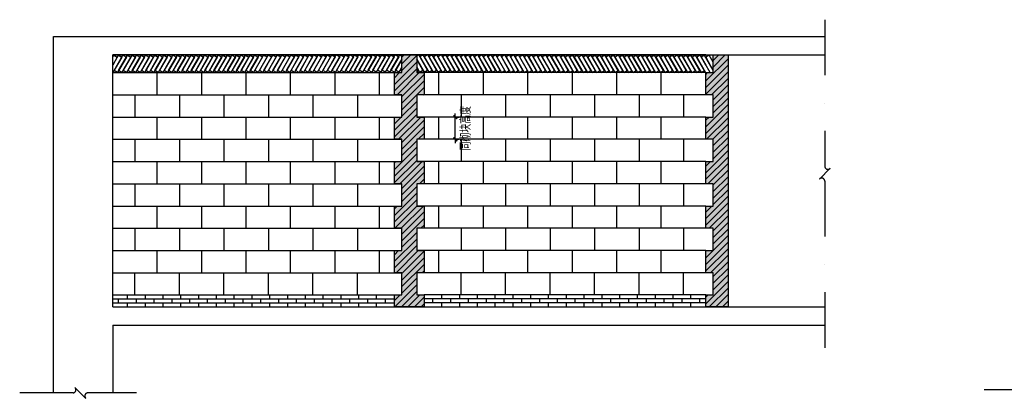
# Model space of a CAD drawing. Units: millimetres. Extents: x 850376 to 883630, y 326122 to 337402.
# Drawn here: x 879701 to 881029, y 330757 to 331268 of the extents above; entities that cross this region are included whole.
import ezdxf

# ---------------------------------------------------------------- set-up
doc = ezdxf.new("R2010")
doc.units = ezdxf.units.MM
doc.header["$LTSCALE"] = 300
doc.header["$MEASUREMENT"] = 0
doc.header["$PDMODE"] = 35
doc.linetypes.add('DASHDOT2', pattern=[0.5, 0.25, -0.125, 0, -0.125])
for name, color, linetype in [('0-Word(文字标注)', 33, 'Continuous'), ('0-立面图', 1, 'Continuous'), ('C2a(800X4600)', 2, 'Continuous')]:
    doc.layers.add(name, color=color, linetype=linetype)
doc.styles.add('ARIAL', font='arial.ttf', dxfattribs={"width": 0.7})
doc.dimstyles.new('SCD-B-1：5', dxfattribs={"dimscale": 5, "dimtxt": 2.5, "dimasz": 1, "dimexe": 1, "dimexo": 2, "dimgap": 1, "dimtad": 2, "dimdec": 0, "dimrnd": 1, "dimzin": 0, "dimdsep": 46, "dimtxsty": 'ARIAL', "dimblk": 'ARCHTICK', "dimcen": 2, "dimdle": 1, "dimclrd": 256, "dimclre": 256, "dimclrt": 7, "dimadec": 0, "dimazin": 0, "dimtfac": 1, "dimtdec": 0, "dimtix": 1, "dimtmove": 2, "dimatfit": 3, "dimfxl": 0, "dimtolj": 1, "dimtzin": 0, "dimlwd": -1, "dimarcsym": 0})
pattern_1 = [(45, (859333.1095, 320392.552), (-4.4194174, 4.4194174), [])]
pattern_2 = [(50, (859333.11, 320392.552), (14.3452037, -1.2550427), [1.5, -16.5]), (355, (859333.11, 320392.552), (-2.775027, 15.043843), [1.2, -13.2]), (100.4514, (859334.305, 320392.447), (11.570188, 13.788791), [1.274804, -14.022842]), (46.1842, (859333.11, 320396.552), (21.344821, -3.31038), [2.25, -24.75]), (96.6356, (859334.888, 320396.276), (18.693254, 19.482357), [1.912206, -21.03426]), (351.1842, (859333.11, 320396.552), (18.693239, 19.482372), [1.8, -19.8]), (21, (859335.11, 320395.552), (11.938141, -8.052378), [1.5, -16.5]), (326, (859335.11, 320395.552), (4.866307, 14.503001), [1.2, -13.2]), (71.4514, (859336.104, 320394.881), (16.8044526, 6.45061), [1.274804, -14.022842]), (37.5, (859333.1095, 320392.552), (0.2431971, 6.6578771), [0, -13.04, 0, -13.4, 0, -13.25]), (7.5, (859333.1095, 320392.552), (5.2613907, 7.8882342), [0, -7.64, 0, -12.74, 0, -5.05]), (327.5, (859328.6495, 320392.552), (10.6764487, -0.4510974), [0, -5, 0, -15.6, 0, -20.7]), (317.5, (859326.6495, 320392.552), (11.6637234, 2.0020996), [0, -6.5, 0, -10.36, 0, -14.7])]

# ---------------------------------------------------------------- blocks, each defined once
blk = doc.blocks.new('_ArchTick')
at = {"color": 0, "linetype": 'ByBlock', "const_width": 0.4}
blk.add_lwpolyline([(-0.5, -0.5), (0.5, 0.5)], dxfattribs=at)
blk = doc.blocks.new('*D317')
at = {"layer": '0-Word(文字标注)', "transparency": 16777216}
for p, q in [((880288.3, 331136.4), (880288.3, 331141.4)), ((880288.3, 331106.4), (880288.3, 331136.4)), ((880288.3, 331106.4), (880288.3, 331101.4))]:
    blk.add_line(p, q, dxfattribs=at)
at = {"layer": '0-Word(文字标注)', "lineweight": -2, "transparency": 16777216}
for p, q in [((880288.3, 331136.4), (880293.3, 331136.4)), ((880288.3, 331106.4), (880293.3, 331106.4))]:
    blk.add_line(p, q, dxfattribs=at)
at = {"layer": 'Defpoints', "color": 0, "transparency": 16777216}
for p in [(880282.8, 331136.4), (880288.3, 331136.4), (880282.8, 331106.4)]:
    blk.add_point(p, dxfattribs=at)
at = {"layer": '0-Word(文字标注)', "transparency": 16777216, "xscale": 5, "yscale": 5, "zscale": 5}
for p, rotation in [((880288.3, 331136.4), 270), ((880288.3, 331106.4), 90)]:
    blk.add_blockref('_ArchTick', p, dxfattribs=dict(at, rotation=rotation))
at = {"layer": '0-Word(文字标注)', "color": 7, "transparency": 16777216, "insert": (880301.6, 331121.4), "char_height": 12.5, "attachment_point": 5, "rotation": 90, "style": 'ARIAL'}
blk.add_mtext('\\A1;{\\W0.7059;同砌块高度}', dxfattribs=at)

msp = doc.modelspace()

# ---------------------------------------------------------------- hatches: boundary and pattern name
at = {"layer": '0-立面图'}
h = msp.add_hatch(dxfattribs=at)
h.set_pattern_fill('ANSI31', color=8, scale=50, style=0)
h.set_pattern_definition(pattern_1)
h.paths.add_polyline_path([(880216.2, 331220.2), (880236.2, 331220.2), (880236.2, 331196.4), (880246.2, 331196.4), (880246.2, 331166.4), (880236.2, 331166.4), (880236.2, 331136.4), (880246.2, 331136.4), (880246.2, 331106.4), (880236.2, 331106.4), (880236.2, 331076.4), (880246.2, 331076.4), (880246.2, 331046.4), (880236.2, 331046.4), (880236.2, 331016.4), (880246.2, 331016.4), (880246.2, 330986.4), (880236.2, 330986.4), (880236.2, 330956.4), (880246.2, 330956.4), (880246.2, 330926.4), (880236.2, 330926.4), (880236.2, 330896.4), (880246.2, 330896.4), (880246.2, 330880.5), (880206.2, 330880.5), (880206.2, 330896.4), (880216.2, 330896.4), (880216.2, 330926.4), (880206.2, 330926.4), (880206.2, 330956.4), (880216.2, 330956.4), (880216.2, 330986.4), (880206.2, 330986.4), (880206.2, 331016.4), (880216.2, 331016.4), (880216.2, 331046.4), (880206.2, 331046.4), (880206.2, 331076.4), (880216.2, 331076.4), (880216.2, 331106.4), (880206.2, 331106.4), (880206.2, 331136.4), (880216.2, 331136.4), (880216.2, 331166.4), (880206.2, 331166.4), (880206.2, 331196.4), (880216.2, 331196.4)])
h = msp.add_hatch(dxfattribs=at)
h.set_pattern_fill('AR-CONC', color=8, scale=2, style=0)
h.set_pattern_definition(pattern_2)
h.paths.add_polyline_path([(880216.2, 331220.2), (880236.2, 331220.2), (880236.2, 331196.4), (880246.2, 331196.4), (880246.2, 331166.4), (880236.2, 331166.4), (880236.2, 331136.4), (880246.2, 331136.4), (880246.2, 331106.4), (880236.2, 331106.4), (880236.2, 331076.4), (880246.2, 331076.4), (880246.2, 331046.4), (880236.2, 331046.4), (880236.2, 331016.4), (880246.2, 331016.4), (880246.2, 330986.4), (880236.2, 330986.4), (880236.2, 330956.4), (880246.2, 330956.4), (880246.2, 330926.4), (880236.2, 330926.4), (880236.2, 330896.4), (880246.2, 330896.4), (880246.2, 330880.5), (880206.2, 330880.5), (880206.2, 330896.4), (880216.2, 330896.4), (880216.2, 330926.4), (880206.2, 330926.4), (880206.2, 330956.4), (880216.2, 330956.4), (880216.2, 330986.4), (880206.2, 330986.4), (880206.2, 331016.4), (880216.2, 331016.4), (880216.2, 331046.4), (880206.2, 331046.4), (880206.2, 331076.4), (880216.2, 331076.4), (880216.2, 331106.4), (880206.2, 331106.4), (880206.2, 331136.4), (880216.2, 331136.4), (880216.2, 331166.4), (880206.2, 331166.4), (880206.2, 331196.4), (880216.2, 331196.4)])
h = msp.add_hatch(dxfattribs=at)
h.set_pattern_fill('AR-CONC', color=8, scale=2, style=0)
h.set_pattern_definition(pattern_2)
h.paths.add_polyline_path([(880636.2, 331220.2), (880656.2, 331220.2), (880656.2, 331196.4), (880656.2, 331166.4), (880656.2, 331136.4), (880656.2, 331106.4), (880656.2, 331076.4), (880656.2, 331046.4), (880656.2, 331016.4), (880656.2, 330986.4), (880656.2, 330956.4), (880656.2, 330926.4), (880656.2, 330896.4), (880656.2, 330880.5), (880626.2, 330880.5), (880626.2, 330896.4), (880636.2, 330896.4), (880636.2, 330926.4), (880626.2, 330926.4), (880626.2, 330956.4), (880636.2, 330956.4), (880636.2, 330986.4), (880626.2, 330986.4), (880626.2, 331016.4), (880636.2, 331016.4), (880636.2, 331046.4), (880626.2, 331046.4), (880626.2, 331076.4), (880636.2, 331076.4), (880636.2, 331106.4), (880626.2, 331106.4), (880626.2, 331136.4), (880636.2, 331136.4), (880636.2, 331166.4), (880626.2, 331166.4), (880626.2, 331196.4), (880636.2, 331196.4)])
h = msp.add_hatch(dxfattribs=at)
h.set_pattern_fill('ANSI31', color=8, scale=50, style=0)
h.set_pattern_definition(pattern_1)
h.paths.add_polyline_path([(880636.2, 331220.2), (880656.2, 331220.2), (880656.2, 331196.4), (880656.2, 331166.4), (880656.2, 331136.4), (880656.2, 331106.4), (880656.2, 331076.4), (880656.2, 331046.4), (880656.2, 331016.4), (880656.2, 330986.4), (880656.2, 330956.4), (880656.2, 330926.4), (880656.2, 330896.4), (880656.2, 330880.5), (880626.2, 330880.5), (880626.2, 330896.4), (880636.2, 330896.4), (880636.2, 330926.4), (880626.2, 330926.4), (880626.2, 330956.4), (880636.2, 330956.4), (880636.2, 330986.4), (880626.2, 330986.4), (880626.2, 331016.4), (880636.2, 331016.4), (880636.2, 331046.4), (880626.2, 331046.4), (880626.2, 331076.4), (880636.2, 331076.4), (880636.2, 331106.4), (880626.2, 331106.4), (880626.2, 331136.4), (880636.2, 331136.4), (880636.2, 331166.4), (880626.2, 331166.4), (880626.2, 331196.4), (880636.2, 331196.4)])

# ---------------------------------------------------------------- linework, layer by layer
for p, q in [((879746.2, 331245.2), (880786.7, 331245.2)), ((879746.2, 330764.7), (879746.2, 331245.2)), ((879826.2, 331220.2), (880626.2, 331220.2)), ((880626.2, 331220.2), (879826.2, 331220.2)), ((879826.2, 330880.5), (879826.2, 331220.2)), ((880626.2, 331220.2), (879826.2, 331220.2)), ((879826.2, 331220.2), (880786.7, 331220.2)), ((879826.2, 330880.5), (880786.7, 330880.5)), ((879826.2, 330855.5), (880786.7, 330855.5)), ((879826.2, 330855.5), (879826.2, 330764.3))]:
    msp.add_line(p, q, dxfattribs=at)
at = {"layer": '0-立面图', "color": 3}
for p, q in [((879826.2, 331196.4), (880216.2, 331196.4)), ((879826.2, 331166.4), (879826.2, 331196.4)), ((879886.2, 331166.4), (879886.2, 331196.4)), ((879946.2, 331166.4), (879946.2, 331196.4)), ((880006.2, 331166.4), (880006.2, 331196.4)), ((880066.2, 331166.4), (880066.2, 331196.4)), ((880126.2, 331166.4), (880126.2, 331196.4)), ((880186.2, 331166.4), (880186.2, 331196.4)), ((880626.2, 331196.4), (880236.2, 331196.4)), ((880266.2, 331166.4), (880266.2, 331196.4)), ((880326.2, 331166.4), (880326.2, 331196.4)), ((880386.2, 331166.4), (880386.2, 331196.4)), ((880446.2, 331166.4), (880446.2, 331196.4)), ((880506.2, 331166.4), (880506.2, 331196.4)), ((880566.2, 331166.4), (880566.2, 331196.4)), ((880626.2, 331166.4), (880626.2, 331196.4)), ((879826.2, 331166.4), (880216.2, 331166.4)), ((879856.2, 331166.4), (879856.2, 331136.4)), ((879916.2, 331166.4), (879916.2, 331136.4)), ((879976.2, 331166.4), (879976.2, 331136.4)), ((880036.2, 331166.4), (880036.2, 331136.4)), ((880096.2, 331166.4), (880096.2, 331136.4)), ((880156.2, 331166.4), (880156.2, 331136.4)), ((880626.2, 331166.4), (880236.2, 331166.4)), ((880296.2, 331166.4), (880296.2, 331136.4)), ((880356.2, 331166.4), (880356.2, 331136.4)), ((880416.2, 331166.4), (880416.2, 331136.4)), ((880476.2, 331166.4), (880476.2, 331136.4)), ((880536.2, 331166.4), (880536.2, 331136.4)), ((880596.2, 331166.4), (880596.2, 331136.4)), ((879826.2, 331136.4), (880216.2, 331136.4)), ((879826.2, 331106.4), (879826.2, 331136.4)), ((879886.2, 331106.4), (879886.2, 331136.4)), ((879946.2, 331106.4), (879946.2, 331136.4)), ((880006.2, 331106.4), (880006.2, 331136.4)), ((880066.2, 331106.4), (880066.2, 331136.4)), ((880126.2, 331106.4), (880126.2, 331136.4)), ((880186.2, 331106.4), (880186.2, 331136.4)), ((880626.2, 331136.4), (880236.2, 331136.4)), ((880266.2, 331106.4), (880266.2, 331136.4)), ((880326.2, 331106.4), (880326.2, 331136.4)), ((880386.2, 331106.4), (880386.2, 331136.4)), ((880446.2, 331106.4), (880446.2, 331136.4)), ((880506.2, 331106.4), (880506.2, 331136.4)), ((880566.2, 331106.4), (880566.2, 331136.4)), ((880626.2, 331106.4), (880626.2, 331136.4)), ((879826.2, 331106.4), (880216.2, 331106.4)), ((879856.2, 331106.4), (879856.2, 331076.4)), ((879916.2, 331106.4), (879916.2, 331076.4)), ((879976.2, 331106.4), (879976.2, 331076.4)), ((880036.2, 331106.4), (880036.2, 331076.4)), ((880096.2, 331106.4), (880096.2, 331076.4)), ((880156.2, 331106.4), (880156.2, 331076.4)), ((880626.2, 331106.4), (880236.2, 331106.4)), ((880296.2, 331106.4), (880296.2, 331076.4)), ((880356.2, 331106.4), (880356.2, 331076.4)), ((880416.2, 331106.4), (880416.2, 331076.4)), ((880476.2, 331106.4), (880476.2, 331076.4)), ((880536.2, 331106.4), (880536.2, 331076.4)), ((880596.2, 331106.4), (880596.2, 331076.4)), ((879826.2, 331076.4), (880216.2, 331076.4)), ((879826.2, 331046.4), (879826.2, 331076.4)), ((879886.2, 331046.4), (879886.2, 331076.4)), ((879946.2, 331046.4), (879946.2, 331076.4)), ((880006.2, 331046.4), (880006.2, 331076.4)), ((880066.2, 331046.4), (880066.2, 331076.4)), ((880126.2, 331046.4), (880126.2, 331076.4)), ((880186.2, 331046.4), (880186.2, 331076.4)), ((880626.2, 331076.4), (880236.2, 331076.4)), ((880266.2, 331046.4), (880266.2, 331076.4)), ((880326.2, 331046.4), (880326.2, 331076.4)), ((880386.2, 331046.4), (880386.2, 331076.4)), ((880446.2, 331046.4), (880446.2, 331076.4)), ((880506.2, 331046.4), (880506.2, 331076.4)), ((880566.2, 331046.4), (880566.2, 331076.4)), ((880626.2, 331046.4), (880626.2, 331076.4)), ((879826.2, 331046.4), (880216.2, 331046.4)), ((879856.2, 331046.4), (879856.2, 331016.4)), ((879916.2, 331046.4), (879916.2, 331016.4)), ((879976.2, 331046.4), (879976.2, 331016.4)), ((880036.2, 331046.4), (880036.2, 331016.4)), ((880096.2, 331046.4), (880096.2, 331016.4)), ((880156.2, 331046.4), (880156.2, 331016.4)), ((880626.2, 331046.4), (880236.2, 331046.4)), ((880296.2, 331046.4), (880296.2, 331016.4)), ((880356.2, 331046.4), (880356.2, 331016.4)), ((880416.2, 331046.4), (880416.2, 331016.4)), ((880476.2, 331046.4), (880476.2, 331016.4)), ((880536.2, 331046.4), (880536.2, 331016.4)), ((880596.2, 331046.4), (880596.2, 331016.4)), ((879826.2, 331016.4), (880216.2, 331016.4)), ((879826.2, 330986.4), (879826.2, 331016.4)), ((879886.2, 330986.4), (879886.2, 331016.4)), ((879946.2, 330986.4), (879946.2, 331016.4)), ((880006.2, 330986.4), (880006.2, 331016.4)), ((880066.2, 330986.4), (880066.2, 331016.4)), ((880126.2, 330986.4), (880126.2, 331016.4)), ((880186.2, 330986.4), (880186.2, 331016.4)), ((880626.2, 331016.4), (880236.2, 331016.4)), ((880266.2, 330986.4), (880266.2, 331016.4)), ((880326.2, 330986.4), (880326.2, 331016.4)), ((880386.2, 330986.4), (880386.2, 331016.4)), ((880446.2, 330986.4), (880446.2, 331016.4)), ((880506.2, 330986.4), (880506.2, 331016.4)), ((880566.2, 330986.4), (880566.2, 331016.4)), ((880626.2, 330986.4), (880626.2, 331016.4)), ((879826.2, 330986.4), (880216.2, 330986.4)), ((879856.2, 330986.4), (879856.2, 330956.4)), ((879916.2, 330986.4), (879916.2, 330956.4)), ((879976.2, 330986.4), (879976.2, 330956.4)), ((880036.2, 330986.4), (880036.2, 330956.4)), ((880096.2, 330986.4), (880096.2, 330956.4)), ((880156.2, 330986.4), (880156.2, 330956.4)), ((880626.2, 330986.4), (880236.2, 330986.4)), ((880296.2, 330986.4), (880296.2, 330956.4)), ((880356.2, 330986.4), (880356.2, 330956.4)), ((880416.2, 330986.4), (880416.2, 330956.4)), ((880476.2, 330986.4), (880476.2, 330956.4)), ((880536.2, 330986.4), (880536.2, 330956.4)), ((880596.2, 330986.4), (880596.2, 330956.4)), ((879826.2, 330956.4), (880216.2, 330956.4)), ((879826.2, 330926.4), (879826.2, 330956.4)), ((879886.2, 330926.4), (879886.2, 330956.4)), ((879946.2, 330926.4), (879946.2, 330956.4)), ((880006.2, 330926.4), (880006.2, 330956.4)), ((880066.2, 330926.4), (880066.2, 330956.4)), ((880126.2, 330926.4), (880126.2, 330956.4)), ((880186.2, 330926.4), (880186.2, 330956.4)), ((880626.2, 330956.4), (880236.2, 330956.4)), ((880266.2, 330926.4), (880266.2, 330956.4)), ((880326.2, 330926.4), (880326.2, 330956.4)), ((880386.2, 330926.4), (880386.2, 330956.4)), ((880446.2, 330926.4), (880446.2, 330956.4)), ((880506.2, 330926.4), (880506.2, 330956.4)), ((880566.2, 330926.4), (880566.2, 330956.4)), ((880626.2, 330926.4), (880626.2, 330956.4)), ((879826.2, 330926.4), (880216.2, 330926.4)), ((879856.2, 330896.4), (879856.2, 330926.4)), ((879916.2, 330896.4), (879916.2, 330926.4)), ((879976.2, 330896.4), (879976.2, 330926.4)), ((880036.2, 330896.4), (880036.2, 330926.4)), ((880096.2, 330896.4), (880096.2, 330926.4)), ((880156.2, 330896.4), (880156.2, 330926.4)), ((880216.2, 330896.4), (880216.2, 330926.4)), ((880626.2, 330926.4), (880236.2, 330926.4)), ((880296.2, 330896.4), (880296.2, 330926.4)), ((880356.2, 330896.4), (880356.2, 330926.4)), ((880416.2, 330896.4), (880416.2, 330926.4)), ((880476.2, 330896.4), (880476.2, 330926.4)), ((880536.2, 330896.4), (880536.2, 330926.4)), ((880596.2, 330896.4), (880596.2, 330926.4))]:
    msp.add_line(p, q, dxfattribs=at)
at = {"layer": '0-立面图', "color": 2}
for p, q in [((879826.2, 330896.4), (880206.2, 330896.4)), ((879826.2, 330891.1), (880206.2, 330891.1)), ((879826.2, 330885.8), (880206.2, 330885.8)), ((879834.2, 330885.8), (879834.2, 330891.1)), ((879846.2, 330891.1), (879846.2, 330896.4)), ((879846.2, 330880.5), (879846.2, 330885.8)), ((879858.2, 330885.8), (879858.2, 330891.1)), ((879870.2, 330891.1), (879870.2, 330896.4)), ((879870.2, 330880.5), (879870.2, 330885.8)), ((879882.2, 330885.8), (879882.2, 330891.1)), ((879894.2, 330891.1), (879894.2, 330896.4)), ((879894.2, 330880.5), (879894.2, 330885.8)), ((879906.2, 330885.8), (879906.2, 330891.1)), ((879918.2, 330891.1), (879918.2, 330896.4)), ((879918.2, 330880.5), (879918.2, 330885.8)), ((879930.2, 330885.8), (879930.2, 330891.1)), ((879942.2, 330891.1), (879942.2, 330896.4)), ((879942.2, 330880.5), (879942.2, 330885.8)), ((879954.2, 330885.8), (879954.2, 330891.1)), ((879966.2, 330891.1), (879966.2, 330896.4)), ((879966.2, 330880.5), (879966.2, 330885.8)), ((879978.2, 330885.8), (879978.2, 330891.1)), ((879990.2, 330891.1), (879990.2, 330896.4)), ((879990.2, 330880.5), (879990.2, 330885.8)), ((880002.2, 330885.8), (880002.2, 330891.1)), ((880014.2, 330891.1), (880014.2, 330896.4)), ((880014.2, 330880.5), (880014.2, 330885.8)), ((880026.2, 330885.8), (880026.2, 330891.1)), ((880038.2, 330891.1), (880038.2, 330896.4)), ((880038.2, 330880.5), (880038.2, 330885.8)), ((880050.2, 330885.8), (880050.2, 330891.1)), ((880062.2, 330891.1), (880062.2, 330896.4)), ((880062.2, 330880.5), (880062.2, 330885.8)), ((880074.2, 330885.8), (880074.2, 330891.1)), ((880086.2, 330891.1), (880086.2, 330896.4)), ((880086.2, 330880.5), (880086.2, 330885.8)), ((880098.2, 330885.8), (880098.2, 330891.1)), ((880110.2, 330891.1), (880110.2, 330896.4)), ((880110.2, 330880.5), (880110.2, 330885.8)), ((880122.2, 330885.8), (880122.2, 330891.1)), ((880134.2, 330891.1), (880134.2, 330896.4)), ((880134.2, 330880.5), (880134.2, 330885.8)), ((880146.2, 330885.8), (880146.2, 330891.1)), ((880158.2, 330891.1), (880158.2, 330896.4)), ((880158.2, 330880.5), (880158.2, 330885.8)), ((880170.2, 330885.8), (880170.2, 330891.1)), ((880182.2, 330891.1), (880182.2, 330896.4)), ((880182.2, 330880.5), (880182.2, 330885.8)), ((880194.2, 330885.8), (880194.2, 330891.1)), ((880626.2, 330896.4), (880246.2, 330896.4)), ((880626.2, 330891.1), (880246.2, 330891.1)), ((880626.2, 330885.8), (880246.2, 330885.8)), ((880258.2, 330885.8), (880258.2, 330891.1)), ((880270.2, 330891.1), (880270.2, 330896.4)), ((880270.2, 330880.5), (880270.2, 330885.8)), ((880282.2, 330885.8), (880282.2, 330891.1)), ((880294.2, 330891.1), (880294.2, 330896.4)), ((880294.2, 330880.5), (880294.2, 330885.8)), ((880306.2, 330885.8), (880306.2, 330891.1)), ((880318.2, 330891.1), (880318.2, 330896.4)), ((880318.2, 330880.5), (880318.2, 330885.8)), ((880330.2, 330885.8), (880330.2, 330891.1)), ((880342.2, 330891.1), (880342.2, 330896.4)), ((880342.2, 330880.5), (880342.2, 330885.8)), ((880354.2, 330885.8), (880354.2, 330891.1)), ((880366.2, 330891.1), (880366.2, 330896.4)), ((880366.2, 330880.5), (880366.2, 330885.8)), ((880378.2, 330885.8), (880378.2, 330891.1)), ((880390.2, 330891.1), (880390.2, 330896.4)), ((880390.2, 330880.5), (880390.2, 330885.8)), ((880402.2, 330885.8), (880402.2, 330891.1)), ((880414.2, 330891.1), (880414.2, 330896.4)), ((880414.2, 330880.5), (880414.2, 330885.8)), ((880426.2, 330885.8), (880426.2, 330891.1)), ((880438.2, 330891.1), (880438.2, 330896.4)), ((880438.2, 330880.5), (880438.2, 330885.8)), ((880450.2, 330885.8), (880450.2, 330891.1)), ((880462.2, 330891.1), (880462.2, 330896.4)), ((880462.2, 330880.5), (880462.2, 330885.8)), ((880474.2, 330885.8), (880474.2, 330891.1)), ((880486.2, 330891.1), (880486.2, 330896.4)), ((880486.2, 330880.5), (880486.2, 330885.8)), ((880498.2, 330885.8), (880498.2, 330891.1)), ((880510.2, 330891.1), (880510.2, 330896.4)), ((880510.2, 330880.5), (880510.2, 330885.8)), ((880522.2, 330885.8), (880522.2, 330891.1)), ((880534.2, 330891.1), (880534.2, 330896.4)), ((880534.2, 330880.5), (880534.2, 330885.8)), ((880546.2, 330885.8), (880546.2, 330891.1)), ((880558.2, 330891.1), (880558.2, 330896.4)), ((880558.2, 330880.5), (880558.2, 330885.8)), ((880570.2, 330885.8), (880570.2, 330891.1)), ((880582.2, 330891.1), (880582.2, 330896.4)), ((880582.2, 330880.5), (880582.2, 330885.8)), ((880594.2, 330885.8), (880594.2, 330891.1)), ((880606.2, 330891.1), (880606.2, 330896.4)), ((880606.2, 330880.5), (880606.2, 330885.8)), ((880618.2, 330885.8), (880618.2, 330891.1))]:
    msp.add_line(p, q, dxfattribs=at)
for points in [[(879826.2, 331217.2), (879827.8, 331219.9), (879832.4, 331217.3), (879826.2, 331206.6)], [(879826.2, 331206.6), (879833.9, 331219.9), (879838.5, 331217.3), (879826.5, 331196.5), (879826.2, 331196.7)], [(879826.2, 331206.6), (879833.9, 331219.9), (879838.5, 331217.3), (879826.5, 331196.5), (879826.2, 331196.7)], [(879826.2, 331217.3), (879826.2, 331217.3), (879826.2, 331217.2)], [(879826.2, 331217.3), (879826.2, 331217.3), (879826.2, 331217.2)], [(880216.2, 331214.3), (880206.1, 331196.8), (880201.5, 331199.5), (880213.5, 331220.3), (880216.2, 331218.7)], [(880216.2, 331214.3), (880206.1, 331196.8), (880201.5, 331199.5), (880213.5, 331220.3), (880216.2, 331218.7)], [(880219.6, 331220.2), (880219.6, 331220.3), (880219.7, 331220.2)], [(880225.7, 331220.2), (880225.8, 331220.3), (880226.2, 331220.1)], [(880236.2, 331214.3), (880246.3, 331196.8), (880250.9, 331199.5), (880238.9, 331220.3), (880236.2, 331218.7)], [(880236.2, 331214.3), (880246.3, 331196.8), (880250.9, 331199.5), (880238.9, 331220.3), (880236.2, 331218.7)], [(880236.2, 331214.3), (880246.3, 331196.8), (880250.9, 331199.5), (880238.9, 331220.3), (880236.2, 331218.7)], [(880626.2, 331206.6), (880618.5, 331219.9), (880613.9, 331217.3), (880625.9, 331196.5), (880626.2, 331196.7)], [(880632.1, 331196.4), (880618.5, 331219.9), (880613.9, 331217.3), (880625.9, 331196.5), (880626.2, 331196.7)], [(880636.2, 331199.8), (880624.6, 331219.9), (880620, 331217.3), (880626.2, 331206.6)], [(880636.2, 331210.4), (880630.7, 331219.9), (880626.1, 331217.3), (880632.3, 331206.6)], [(880626.2, 331217.3), (880626.1, 331217.3), (880626.2, 331217.2)], [(880626.2, 331217.3), (880626.1, 331217.3), (880626.2, 331217.2)], [(880216.2, 331203.7), (880212.2, 331196.8), (880207.6, 331199.5), (880216.2, 331214.3)], [(880236.2, 331203.7), (880240.1, 331196.8), (880244.7, 331199.5), (880236.2, 331214.3)], [(880216.2, 331198.1), (880213.8, 331199.5), (880216.2, 331203.7)], [(880236.2, 331198.1), (880238.6, 331199.5), (880236.2, 331203.7)], [(880236.2, 331198.1), (880238.6, 331199.5), (880236.2, 331203.7)]]:
    msp.add_lwpolyline(points, dxfattribs=at)
for points in [[(879832.6, 331196.5), (879828, 331199.2), (879840, 331219.9), (879844.6, 331217.3)], [(879838.7, 331196.5), (879834.1, 331199.2), (879846.1, 331219.9), (879850.7, 331217.3)], [(879844.9, 331196.5), (879840.3, 331199.2), (879852.3, 331220), (879856.9, 331217.3)], [(879851, 331196.5), (879846.4, 331199.2), (879858.4, 331220), (879863, 331217.3)], [(879851, 331196.5), (879846.4, 331199.2), (879858.4, 331220), (879863, 331217.3)], [(879857.1, 331196.5), (879852.5, 331199.2), (879864.5, 331220), (879869.1, 331217.3)], [(879863.2, 331196.5), (879858.6, 331199.2), (879870.6, 331220), (879875.2, 331217.3)], [(879863.2, 331196.5), (879858.6, 331199.2), (879870.6, 331220), (879875.2, 331217.3)], [(879869.3, 331196.5), (879864.8, 331199.2), (879876.8, 331220), (879881.3, 331217.3)], [(879875.5, 331196.5), (879870.9, 331199.2), (879882.9, 331220), (879887.5, 331217.3)], [(879875.5, 331196.5), (879870.9, 331199.2), (879882.9, 331220), (879887.5, 331217.3)], [(879881.6, 331196.5), (879877, 331199.2), (879889, 331220), (879893.6, 331217.3)], [(879887.7, 331196.6), (879883.1, 331199.2), (879895.1, 331220), (879899.7, 331217.3)], [(879893.8, 331196.6), (879889.2, 331199.2), (879901.2, 331220), (879905.8, 331217.3)], [(879900, 331196.6), (879895.4, 331199.2), (879907.4, 331220), (879912, 331217.4)], [(879900, 331196.6), (879895.4, 331199.2), (879907.4, 331220), (879912, 331217.4)], [(879906.1, 331196.6), (879901.5, 331199.2), (879913.5, 331220), (879918.1, 331217.4)], [(879912.2, 331196.6), (879907.6, 331199.2), (879919.6, 331220), (879924.2, 331217.4)], [(879912.2, 331196.6), (879907.6, 331199.2), (879919.6, 331220), (879924.2, 331217.4)], [(879918.3, 331196.6), (879913.7, 331199.2), (879925.7, 331220), (879930.3, 331217.4)], [(879924.5, 331196.6), (879919.9, 331199.2), (879931.9, 331220), (879936.5, 331217.4)], [(879924.5, 331196.6), (879919.9, 331199.2), (879931.9, 331220), (879936.5, 331217.4)], [(879930.6, 331196.6), (879926, 331199.2), (879938, 331220), (879942.6, 331217.4)], [(879936.7, 331196.6), (879932.1, 331199.2), (879944.1, 331220), (879948.7, 331217.4)], [(879942.8, 331196.6), (879938.2, 331199.3), (879950.2, 331220), (879954.8, 331217.4)], [(879948.9, 331196.6), (879944.4, 331199.3), (879956.4, 331220), (879960.9, 331217.4)], [(879948.9, 331196.6), (879944.4, 331199.3), (879956.4, 331220), (879960.9, 331217.4)], [(879955.1, 331196.6), (879950.5, 331199.3), (879962.5, 331220), (879967.1, 331217.4)], [(879961.2, 331196.6), (879956.6, 331199.3), (879968.6, 331220.1), (879973.2, 331217.4)], [(879961.2, 331196.6), (879956.6, 331199.3), (879968.6, 331220.1), (879973.2, 331217.4)], [(879967.3, 331196.6), (879962.7, 331199.3), (879974.7, 331220.1), (879979.3, 331217.4)], [(879973.4, 331196.6), (879968.8, 331199.3), (879980.8, 331220.1), (879985.4, 331217.4)], [(879973.4, 331196.6), (879968.8, 331199.3), (879980.8, 331220.1), (879985.4, 331217.4)], [(879979.6, 331196.6), (879975, 331199.3), (879987, 331220.1), (879991.6, 331217.4)], [(879985.7, 331196.6), (879981.1, 331199.3), (879993.1, 331220.1), (879997.7, 331217.4)], [(879991.8, 331196.6), (879987.2, 331199.3), (879999.2, 331220.1), (880003.8, 331217.4)], [(879997.9, 331196.7), (879993.3, 331199.3), (880005.3, 331220.1), (880009.9, 331217.4)], [(879997.9, 331196.7), (879993.3, 331199.3), (880005.3, 331220.1), (880009.9, 331217.4)], [(880004.1, 331196.7), (879999.5, 331199.3), (880011.5, 331220.1), (880016.1, 331217.4)], [(880010.2, 331196.7), (880005.6, 331199.3), (880017.6, 331220.1), (880022.2, 331217.4)], [(880010.2, 331196.7), (880005.6, 331199.3), (880017.6, 331220.1), (880022.2, 331217.4)], [(880016.3, 331196.7), (880011.7, 331199.3), (880023.7, 331220.1), (880028.3, 331217.5)], [(880022.4, 331196.7), (880017.8, 331199.3), (880029.8, 331220.1), (880034.4, 331217.5)], [(880022.4, 331196.7), (880017.8, 331199.3), (880029.8, 331220.1), (880034.4, 331217.5)], [(880028.5, 331196.7), (880024, 331199.3), (880036, 331220.1), (880040.5, 331217.5)], [(880034.7, 331196.7), (880030.1, 331199.3), (880042.1, 331220.1), (880046.7, 331217.5)], [(880040.8, 331196.7), (880036.2, 331199.3), (880048.2, 331220.1), (880052.8, 331217.5)], [(880046.9, 331196.7), (880042.3, 331199.3), (880054.3, 331220.1), (880058.9, 331217.5)], [(880046.9, 331196.7), (880042.3, 331199.3), (880054.3, 331220.1), (880058.9, 331217.5)], [(880053, 331196.7), (880048.4, 331199.4), (880060.4, 331220.1), (880065, 331217.5)], [(880059.2, 331196.7), (880054.6, 331199.4), (880066.6, 331220.1), (880071.2, 331217.5)], [(880059.2, 331196.7), (880054.6, 331199.4), (880066.6, 331220.1), (880071.2, 331217.5)], [(880065.3, 331196.7), (880060.7, 331199.4), (880072.7, 331220.1), (880077.3, 331217.5)], [(880071.4, 331196.7), (880066.8, 331199.4), (880078.8, 331220.2), (880083.4, 331217.5)], [(880071.4, 331196.7), (880066.8, 331199.4), (880078.8, 331220.2), (880083.4, 331217.5)], [(880077.5, 331196.7), (880072.9, 331199.4), (880084.9, 331220.2), (880089.5, 331217.5)], [(880083.7, 331196.7), (880079.1, 331199.4), (880091.1, 331220.2), (880095.7, 331217.5)], [(880089.8, 331196.7), (880085.2, 331199.4), (880097.2, 331220.2), (880101.8, 331217.5)], [(880095.9, 331196.7), (880091.3, 331199.4), (880103.3, 331220.2), (880107.9, 331217.5)], [(880095.9, 331196.7), (880091.3, 331199.4), (880103.3, 331220.2), (880107.9, 331217.5)], [(880102, 331196.7), (880097.4, 331199.4), (880109.4, 331220.2), (880114, 331217.5)], [(880108.1, 331196.8), (880103.6, 331199.4), (880115.6, 331220.2), (880120.1, 331217.5)], [(880108.1, 331196.8), (880103.6, 331199.4), (880115.6, 331220.2), (880120.1, 331217.5)], [(880114.3, 331196.8), (880109.7, 331199.4), (880121.7, 331220.2), (880126.3, 331217.5)], [(880120.4, 331196.8), (880115.8, 331199.4), (880127.8, 331220.2), (880132.4, 331217.5)], [(880120.4, 331196.8), (880115.8, 331199.4), (880127.8, 331220.2), (880132.4, 331217.5)], [(880126.5, 331196.8), (880121.9, 331199.4), (880133.9, 331220.2), (880138.5, 331217.6)], [(880132.6, 331196.8), (880128, 331199.4), (880140, 331220.2), (880144.6, 331217.6)], [(880138.8, 331196.8), (880134.2, 331199.4), (880146.2, 331220.2), (880150.8, 331217.6)], [(880144.9, 331196.8), (880140.3, 331199.4), (880152.3, 331220.2), (880156.9, 331217.6)], [(880144.9, 331196.8), (880140.3, 331199.4), (880152.3, 331220.2), (880156.9, 331217.6)], [(880151, 331196.8), (880146.4, 331199.4), (880158.4, 331220.2), (880163, 331217.6)], [(880157.1, 331196.8), (880152.5, 331199.4), (880164.5, 331220.2), (880169.1, 331217.6)], [(880157.1, 331196.8), (880152.5, 331199.4), (880164.5, 331220.2), (880169.1, 331217.6)], [(880163.3, 331196.8), (880158.7, 331199.5), (880170.7, 331220.2), (880175.3, 331217.6)], [(880169.4, 331196.8), (880164.8, 331199.5), (880176.8, 331220.2), (880181.4, 331217.6)], [(880169.4, 331196.8), (880164.8, 331199.5), (880176.8, 331220.2), (880181.4, 331217.6)], [(880175.5, 331196.8), (880170.9, 331199.5), (880182.9, 331220.2), (880187.5, 331217.6)], [(880181.6, 331196.8), (880177, 331199.5), (880189, 331220.3), (880193.6, 331217.6)], [(880187.7, 331196.8), (880183.2, 331199.5), (880195.2, 331220.3), (880199.7, 331217.6)], [(880193.9, 331196.8), (880189.3, 331199.5), (880201.3, 331220.3), (880205.9, 331217.6)], [(880193.9, 331196.8), (880189.3, 331199.5), (880201.3, 331220.3), (880205.9, 331217.6)], [(880200, 331196.8), (880195.4, 331199.5), (880207.4, 331220.3), (880212, 331217.6)], [(880252.4, 331196.8), (880257, 331199.5), (880245, 331220.3), (880240.4, 331217.6)], [(880258.5, 331196.8), (880263.1, 331199.5), (880251.1, 331220.3), (880246.5, 331217.6)], [(880264.6, 331196.8), (880269.2, 331199.5), (880257.2, 331220.3), (880252.6, 331217.6)], [(880270.8, 331196.8), (880275.3, 331199.5), (880263.3, 331220.3), (880258.8, 331217.6)], [(880276.9, 331196.8), (880281.5, 331199.5), (880269.5, 331220.2), (880264.9, 331217.6)], [(880283, 331196.8), (880287.6, 331199.5), (880275.6, 331220.2), (880271, 331217.6)], [(880283, 331196.8), (880287.6, 331199.5), (880275.6, 331220.2), (880271, 331217.6)], [(880289.1, 331196.8), (880293.7, 331199.5), (880281.7, 331220.2), (880277.1, 331217.6)], [(880295.2, 331196.8), (880299.8, 331199.4), (880287.8, 331220.2), (880283.2, 331217.6)], [(880295.2, 331196.8), (880299.8, 331199.4), (880287.8, 331220.2), (880283.2, 331217.6)], [(880301.4, 331196.8), (880306, 331199.4), (880294, 331220.2), (880289.4, 331217.6)], [(880307.5, 331196.8), (880312.1, 331199.4), (880300.1, 331220.2), (880295.5, 331217.6)], [(880307.5, 331196.8), (880312.1, 331199.4), (880300.1, 331220.2), (880295.5, 331217.6)], [(880313.6, 331196.8), (880318.2, 331199.4), (880306.2, 331220.2), (880301.6, 331217.6)], [(880319.7, 331196.8), (880324.3, 331199.4), (880312.3, 331220.2), (880307.7, 331217.6)], [(880325.9, 331196.8), (880330.5, 331199.4), (880318.5, 331220.2), (880313.9, 331217.6)], [(880332, 331196.8), (880336.6, 331199.4), (880324.6, 331220.2), (880320, 331217.5)], [(880332, 331196.8), (880336.6, 331199.4), (880324.6, 331220.2), (880320, 331217.5)], [(880338.1, 331196.8), (880342.7, 331199.4), (880330.7, 331220.2), (880326.1, 331217.5)], [(880344.2, 331196.8), (880348.8, 331199.4), (880336.8, 331220.2), (880332.2, 331217.5)], [(880344.2, 331196.8), (880348.8, 331199.4), (880336.8, 331220.2), (880332.2, 331217.5)], [(880350.4, 331196.7), (880354.9, 331199.4), (880342.9, 331220.2), (880338.4, 331217.5)], [(880356.5, 331196.7), (880361.1, 331199.4), (880349.1, 331220.2), (880344.5, 331217.5)], [(880356.5, 331196.7), (880361.1, 331199.4), (880349.1, 331220.2), (880344.5, 331217.5)], [(880362.6, 331196.7), (880367.2, 331199.4), (880355.2, 331220.2), (880350.6, 331217.5)], [(880368.7, 331196.7), (880373.3, 331199.4), (880361.3, 331220.2), (880356.7, 331217.5)], [(880374.8, 331196.7), (880379.4, 331199.4), (880367.4, 331220.2), (880362.8, 331217.5)], [(880381, 331196.7), (880385.6, 331199.4), (880373.6, 331220.2), (880369, 331217.5)], [(880381, 331196.7), (880385.6, 331199.4), (880373.6, 331220.2), (880369, 331217.5)], [(880387.1, 331196.7), (880391.7, 331199.4), (880379.7, 331220.1), (880375.1, 331217.5)], [(880393.2, 331196.7), (880397.8, 331199.4), (880385.8, 331220.1), (880381.2, 331217.5)], [(880393.2, 331196.7), (880397.8, 331199.4), (880385.8, 331220.1), (880381.2, 331217.5)], [(880399.3, 331196.7), (880403.9, 331199.4), (880391.9, 331220.1), (880387.3, 331217.5)], [(880405.5, 331196.7), (880410.1, 331199.3), (880398.1, 331220.1), (880393.5, 331217.5)], [(880405.5, 331196.7), (880410.1, 331199.3), (880398.1, 331220.1), (880393.5, 331217.5)], [(880411.6, 331196.7), (880416.2, 331199.3), (880404.2, 331220.1), (880399.6, 331217.5)], [(880417.7, 331196.7), (880422.3, 331199.3), (880410.3, 331220.1), (880405.7, 331217.5)], [(880423.8, 331196.7), (880428.4, 331199.3), (880416.4, 331220.1), (880411.8, 331217.5)], [(880430, 331196.7), (880434.5, 331199.3), (880422.5, 331220.1), (880418, 331217.5)], [(880430, 331196.7), (880434.5, 331199.3), (880422.5, 331220.1), (880418, 331217.5)], [(880436.1, 331196.7), (880440.7, 331199.3), (880428.7, 331220.1), (880424.1, 331217.5)], [(880442.2, 331196.7), (880446.8, 331199.3), (880434.8, 331220.1), (880430.2, 331217.4)], [(880442.2, 331196.7), (880446.8, 331199.3), (880434.8, 331220.1), (880430.2, 331217.4)], [(880448.3, 331196.7), (880452.9, 331199.3), (880440.9, 331220.1), (880436.3, 331217.4)], [(880454.4, 331196.7), (880459, 331199.3), (880447, 331220.1), (880442.4, 331217.4)], [(880454.4, 331196.7), (880459, 331199.3), (880447, 331220.1), (880442.4, 331217.4)], [(880460.6, 331196.6), (880465.2, 331199.3), (880453.2, 331220.1), (880448.6, 331217.4)], [(880466.7, 331196.6), (880471.3, 331199.3), (880459.3, 331220.1), (880454.7, 331217.4)], [(880472.8, 331196.6), (880477.4, 331199.3), (880465.4, 331220.1), (880460.8, 331217.4)], [(880478.9, 331196.6), (880483.5, 331199.3), (880471.5, 331220.1), (880466.9, 331217.4)], [(880478.9, 331196.6), (880483.5, 331199.3), (880471.5, 331220.1), (880466.9, 331217.4)], [(880485.1, 331196.6), (880489.6, 331199.3), (880477.6, 331220.1), (880473.1, 331217.4)], [(880491.2, 331196.6), (880495.8, 331199.3), (880483.8, 331220.1), (880479.2, 331217.4)], [(880491.2, 331196.6), (880495.8, 331199.3), (880483.8, 331220.1), (880479.2, 331217.4)], [(880497.3, 331196.6), (880501.9, 331199.3), (880489.9, 331220), (880485.3, 331217.4)], [(880503.4, 331196.6), (880508, 331199.3), (880496, 331220), (880491.4, 331217.4)], [(880503.4, 331196.6), (880508, 331199.3), (880496, 331220), (880491.4, 331217.4)], [(880509.6, 331196.6), (880514.1, 331199.3), (880502.1, 331220), (880497.6, 331217.4)], [(880515.7, 331196.6), (880520.3, 331199.2), (880508.3, 331220), (880503.7, 331217.4)], [(880521.8, 331196.6), (880526.4, 331199.2), (880514.4, 331220), (880509.8, 331217.4)], [(880527.9, 331196.6), (880532.5, 331199.2), (880520.5, 331220), (880515.9, 331217.4)], [(880527.9, 331196.6), (880532.5, 331199.2), (880520.5, 331220), (880515.9, 331217.4)], [(880534, 331196.6), (880538.6, 331199.2), (880526.6, 331220), (880522, 331217.4)], [(880540.2, 331196.6), (880544.8, 331199.2), (880532.8, 331220), (880528.2, 331217.4)], [(880540.2, 331196.6), (880544.8, 331199.2), (880532.8, 331220), (880528.2, 331217.4)], [(880546.3, 331196.6), (880550.9, 331199.2), (880538.9, 331220), (880534.3, 331217.4)], [(880552.4, 331196.6), (880557, 331199.2), (880545, 331220), (880540.4, 331217.4)], [(880552.4, 331196.6), (880557, 331199.2), (880545, 331220), (880540.4, 331217.4)], [(880558.5, 331196.6), (880563.1, 331199.2), (880551.1, 331220), (880546.5, 331217.3)], [(880564.7, 331196.6), (880569.2, 331199.2), (880557.2, 331220), (880552.7, 331217.3)], [(880570.8, 331196.5), (880575.4, 331199.2), (880563.4, 331220), (880558.8, 331217.3)], [(880576.9, 331196.5), (880581.5, 331199.2), (880569.5, 331220), (880564.9, 331217.3)], [(880576.9, 331196.5), (880581.5, 331199.2), (880569.5, 331220), (880564.9, 331217.3)], [(880583, 331196.5), (880587.6, 331199.2), (880575.6, 331220), (880571, 331217.3)], [(880589.2, 331196.5), (880593.7, 331199.2), (880581.7, 331220), (880577.2, 331217.3)], [(880589.2, 331196.5), (880593.7, 331199.2), (880581.7, 331220), (880577.2, 331217.3)], [(880595.3, 331196.5), (880599.9, 331199.2), (880587.9, 331220), (880583.3, 331217.3)], [(880601.4, 331196.5), (880606, 331199.2), (880594, 331220), (880589.4, 331217.3)], [(880601.4, 331196.5), (880606, 331199.2), (880594, 331220), (880589.4, 331217.3)], [(880607.5, 331196.5), (880612.1, 331199.2), (880600.1, 331220), (880595.5, 331217.3)], [(880613.6, 331196.5), (880618.2, 331199.2), (880606.2, 331219.9), (880601.6, 331217.3)], [(880619.8, 331196.5), (880624.4, 331199.2), (880612.4, 331219.9), (880607.8, 331217.3)]]:
    msp.add_lwpolyline(points, close=True, dxfattribs=at)
at = {"layer": '0-立面图', "color": 6}
for points in [[(880216.2, 331220.2), (880236.2, 331220.2), (880236.2, 331196.4), (880246.2, 331196.4), (880246.2, 331166.4), (880236.2, 331166.4), (880236.2, 331136.4), (880246.2, 331136.4), (880246.2, 331106.4), (880236.2, 331106.4), (880236.2, 331076.4), (880246.2, 331076.4), (880246.2, 331046.4), (880236.2, 331046.4), (880236.2, 331016.4), (880246.2, 331016.4), (880246.2, 330986.4), (880236.2, 330986.4), (880236.2, 330956.4), (880246.2, 330956.4), (880246.2, 330926.4), (880236.2, 330926.4), (880236.2, 330896.4), (880246.2, 330896.4), (880246.2, 330880.5), (880206.2, 330880.5), (880206.2, 330896.4), (880216.2, 330896.4), (880216.2, 330926.4), (880206.2, 330926.4), (880206.2, 330956.4), (880216.2, 330956.4), (880216.2, 330986.4), (880206.2, 330986.4), (880206.2, 331016.4), (880216.2, 331016.4), (880216.2, 331046.4), (880206.2, 331046.4), (880206.2, 331076.4), (880216.2, 331076.4), (880216.2, 331106.4), (880206.2, 331106.4), (880206.2, 331136.4), (880216.2, 331136.4), (880216.2, 331166.4), (880206.2, 331166.4), (880206.2, 331196.4), (880216.2, 331196.4), (880216.2, 331220.2)], [(880636.2, 331220.2), (880656.2, 331220.2), (880656.2, 331196.4), (880656.2, 331196.4), (880656.2, 331166.4), (880656.2, 331166.4), (880656.2, 331136.4), (880656.2, 331136.4), (880656.2, 331106.4), (880656.2, 331106.4), (880656.2, 331076.4), (880656.2, 331076.4), (880656.2, 331046.4), (880656.2, 331046.4), (880656.2, 331016.4), (880656.2, 331016.4), (880656.2, 330986.4), (880656.2, 330986.4), (880656.2, 330956.4), (880656.2, 330956.4), (880656.2, 330926.4), (880656.2, 330926.4), (880656.2, 330896.4), (880656.2, 330896.4), (880656.2, 330880.5), (880626.2, 330880.5), (880626.2, 330896.4), (880636.2, 330896.4), (880636.2, 330926.4), (880626.2, 330926.4), (880626.2, 330956.4), (880636.2, 330956.4), (880636.2, 330986.4), (880626.2, 330986.4), (880626.2, 331016.4), (880636.2, 331016.4), (880636.2, 331046.4), (880626.2, 331046.4), (880626.2, 331076.4), (880636.2, 331076.4), (880636.2, 331106.4), (880626.2, 331106.4), (880626.2, 331136.4), (880636.2, 331136.4), (880636.2, 331166.4), (880626.2, 331166.4), (880626.2, 331196.4), (880636.2, 331196.4), (880636.2, 331220.2)]]:
    msp.add_lwpolyline(points, dxfattribs=at)
at = {"layer": 'C2a(800X4600)', "color": 6, "linetype": 'DASHDOT2'}
for points in [[(880786.7, 331267.8), (880786.7, 331069.9, 0.670593), (880794, 331067.4), (880779.5, 331052.8, -0.658979), (880786.7, 331050.1), (880786.7, 330810.3)], [(879858.2, 330764.3), (879792.5, 330764.3, 0.670593), (879789.9, 330756.9), (879775.3, 330771.5, -0.658979), (879772.7, 330764.3), (879700.7, 330764.3)], [(881159.4, 330768.2), (881093.6, 330768.2, 0.670593), (881091.1, 330760.9), (881076.5, 330775.4, -0.658979), (881073.9, 330768.2), (881001.9, 330768.2)]]:
    msp.add_lwpolyline(points, format="xyb", dxfattribs=at)

# ---------------------------------------------------------------- dimensions: what is measured, and where the dimension line sits
at = {"layer": '0-Word(文字标注)'}
dim = msp.add_linear_dim(base=(880288.3, 331136.4), p1=(880282.8, 331106.4), p2=(880282.8, 331136.4), angle=90, text='{\\W0.7059;同砌块高度}', dimstyle='SCD-B-1：5', dxfattribs=at)
dim.commit()
dim.dimension.update_dxf_attribs({"geometry": '*D317', "text_midpoint": (880301.6, 331121.4)})

doc.saveas('drawing.dxf')
